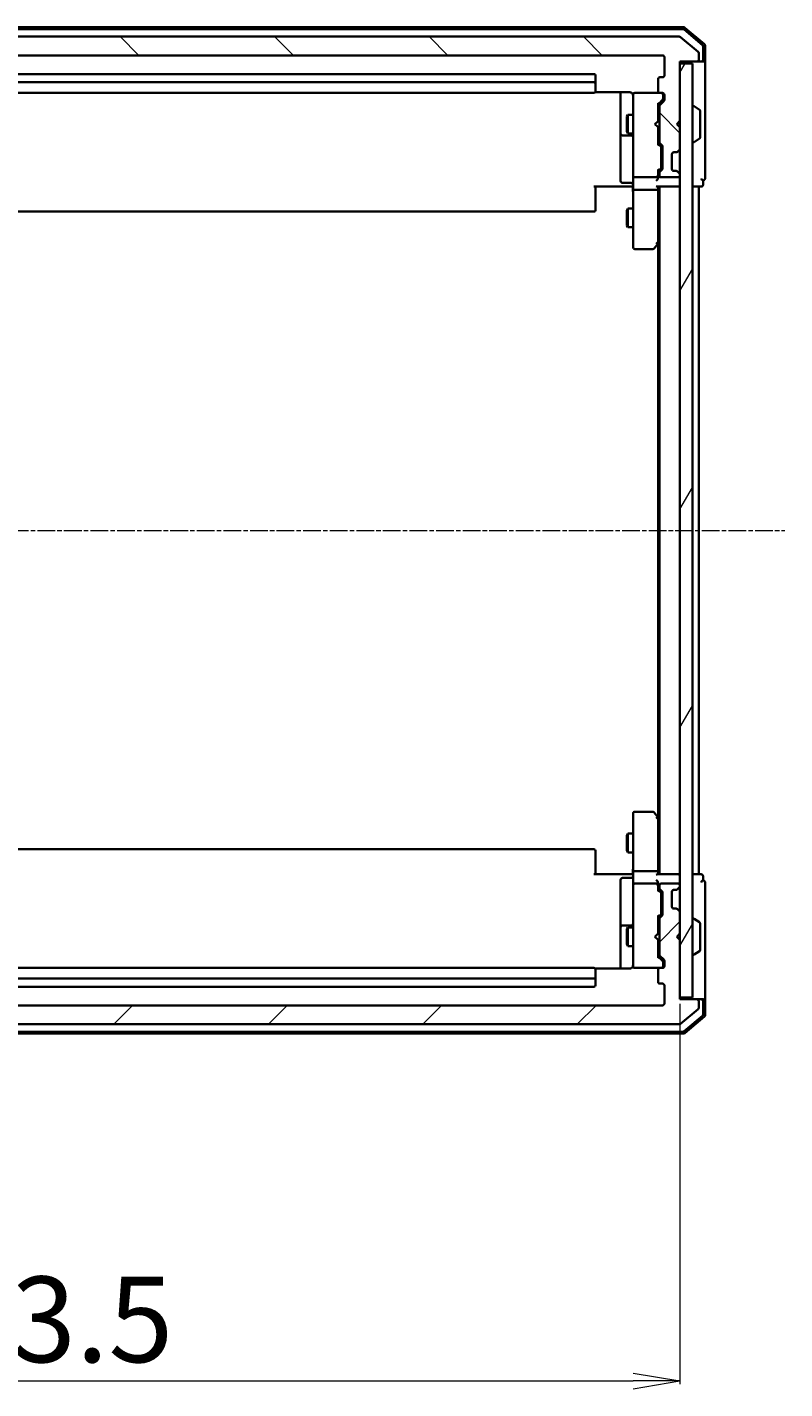
# Model space of a CAD drawing. Units: millimetres. Extents: x 7 to 7095, y 4 to 1550.
# Drawn here: x 459 to 581, y 810 to 1028 of the extents above; entities that cross this region are included whole.
import ezdxf

# ---------------------------------------------------------------- set-up
doc = ezdxf.new("R2010")
doc.units = ezdxf.units.MM
doc.header["$LTSCALE"] = 0.5
doc.linetypes.add('CHAIN', pattern=[0.3543, 0.2362, -0.0295, 0.0591, -0.0295])
doc.layers.get('Defpoints').update_dxf_attribs({"lineweight": 25})
for name, color, linetype, lineweight in [('Centerline (ISO)', 131, 'Continuous', 18), ('Dimension (ISO)', 7, 'Continuous', 18), ('Hatch (ISO)', 1, 'Continuous', 18), ('Visible (ISO)', 7, 'Continuous', 35)]:
    doc.layers.add(name, color=color, linetype=linetype, lineweight=lineweight)
doc.styles.add('Note Text (TK)', font='MS PGothic.ttf')
doc.dimstyles.new('Default - Method 1b (TK)', dxfattribs={"dimscale": 0.5, "dimtxt": 2.5, "dimasz": 2.5, "dimexe": 1, "dimexo": 1.5, "dimgap": 1, "dimtad": 1, "dimdsep": 46, "dimtxsty": 'Note Text (TK)', "dimblk": 'OPEN', "dimcen": 0.09, "dimdle": 5, "dimclrd": 100, "dimclre": 100, "dimclrt": 7, "dimadec": 1, "dimazin": 1, "dimtfac": 1, "dimtmove": 0, "dimatfit": 3, "dimldrblk": 'OPEN', "dimfxl": 1, "dimtolj": 1, "dimlwd": -1, "dimlwe": -1, "dimarcsym": 0})

# ---------------------------------------------------------------- blocks, each defined once
blk = doc.blocks.new('_Open')
at = {"color": 0, "linetype": 'ByBlock', "lineweight": -2}
for p, q in [((-1, 0.167), (0, 0)), ((-1, -0.167), (0, 0)), ((0, 0), (-1, 0))]:
    blk.add_line(p, q, dxfattribs=at)
blk = doc.blocks.new('*D34')
at = {"layer": 'Defpoints', "color": 0}
for p in [(350.35, 872.34), (563.85, 872.34), (563.85, 811.27)]:
    blk.add_point(p, dxfattribs=at)
at = {"layer": 'Dimension (ISO)', "color": 100}
for p, q in [((350.35, 871.59), (350.35, 810.77)), ((563.85, 871.59), (563.85, 810.77)), ((357.85, 811.27), (556.35, 811.27))]:
    blk.add_line(p, q, dxfattribs=at)
at = {"layer": 'Dimension (ISO)', "color": 100, "xscale": 7.5, "yscale": 7.5, "zscale": 7.5, "rotation": 180}
blk.add_blockref('_Open', (350.35, 811.27), dxfattribs=at)
at = {"layer": 'Dimension (ISO)', "color": 100, "xscale": 7.5, "yscale": 7.5, "zscale": 7.5}
blk.add_blockref('_Open', (563.85, 811.27), dxfattribs=at)
at = {"layer": 'Dimension (ISO)', "color": 7, "insert": (436.17, 821.12), "char_height": 1.25, "attachment_point": 4, "style": 'Note Text (TK)'}
blk.add_mtext('\\A1;\\fMS PGothic|b0|i0;{\\H13.6950;213.5}', dxfattribs=at)

msp = doc.modelspace()

# ---------------------------------------------------------------- hatches: boundary and pattern name
at = {"layer": 'Hatch (ISO)'}
h = msp.add_hatch(dxfattribs=at)
h.set_pattern_fill('ANSI31', color=256, scale=139.7, angle=90.00021, style=0)
h.set_pattern_definition([(135.0002, (133, -40), (-12.3478, -12.3479), [])])
edge = h.paths.add_edge_path()
edge.add_ellipse((566.5531, 1022.6378), major_axis=(0.3, 0), ratio=1, start_angle=270, end_angle=360)
edge.add_line((566.8531, 1022.6378), (566.8531, 1023.6973))
edge.add_ellipse((566.5531, 1023.6973), major_axis=(0, 0.3), ratio=1, start_angle=270, end_angle=320.194429)
edge.add_line((566.7451, 1023.9278), (563.9365, 1026.2683))
edge.add_ellipse((563.7445, 1026.0378), major_axis=(-0.2305, 0.1921), ratio=1, start_angle=270, end_angle=309.805571)
edge.add_line((563.7445, 1026.3378), (350.4617, 1026.3378))
edge.add_ellipse((350.4617, 1026.0378), major_axis=(-0.3, 0), ratio=1, start_angle=270, end_angle=309.805571)
edge.add_line((350.2697, 1026.2683), (347.461, 1023.9278))
edge.add_ellipse((347.6531, 1023.6973), major_axis=(-0.2305, -0.1921), ratio=1, start_angle=270, end_angle=320.194429)
edge.add_line((347.3531, 1023.6973), (347.3531, 1022.6378))
edge.add_ellipse((347.6531, 1022.6378), major_axis=(0, -0.3), ratio=1, start_angle=270, end_angle=360)
edge.add_line((347.6531, 1022.3378), (350.3531, 1022.3378))
edge.add_line((350.3531, 1022.3378), (350.3531, 1012.8378))
edge.add_line((350.3531, 1012.8378), (350.8531, 1012.3378))
edge.add_line((350.8531, 1012.3378), (350.3531, 1011.8378))
edge.add_line((350.3531, 1011.8378), (350.3531, 1008.4621))
edge.add_ellipse((350.6531, 1008.4621), major_axis=(0, -0.3), ratio=1, start_angle=270, end_angle=315)
edge.add_line((350.441, 1008.25), (350.7652, 1007.9257))
edge.add_ellipse((350.9774, 1008.1378), major_axis=(0.2121, -0.2121), ratio=1, start_angle=270, end_angle=315)
edge.add_line((350.9774, 1007.8378), (351.3531, 1007.8378))
edge.add_ellipse((351.3531, 1007.5378), major_axis=(0.3, 0), ratio=1, start_angle=0, end_angle=90, ccw=False)
edge.add_line((351.6531, 1007.5378), (351.6531, 1005.1378))
edge.add_ellipse((351.3531, 1005.1378), major_axis=(0, -0.3), ratio=1, start_angle=0, end_angle=90, ccw=False)
edge.add_line((351.3531, 1004.8378), (350.9774, 1004.8378))
edge.add_ellipse((350.9774, 1004.5378), major_axis=(-0.3, 0), ratio=1, start_angle=270, end_angle=315)
edge.add_line((350.7652, 1004.75), (350.441, 1004.4257))
edge.add_ellipse((350.6531, 1004.2136), major_axis=(-0.2121, -0.2121), ratio=1, start_angle=270, end_angle=315)
edge.add_line((350.3531, 1004.2136), (350.3531, 1004.1378))
edge.add_ellipse((350.6531, 1004.1378), major_axis=(0, -0.3), ratio=1, start_angle=270, end_angle=360)
edge.add_line((350.6531, 1003.8378), (353.3531, 1003.8378))
edge.add_ellipse((353.3531, 1004.1378), major_axis=(0.3, 0), ratio=1, start_angle=270, end_angle=360)
edge.add_line((353.6531, 1004.1378), (353.6531, 1004.5136))
edge.add_ellipse((353.3531, 1004.5136), major_axis=(0, 0.3), ratio=1, start_angle=270, end_angle=315)
edge.add_line((353.5652, 1004.7257), (353.241, 1005.05))
edge.add_ellipse((353.4531, 1005.2621), major_axis=(-0.2121, 0.2121), ratio=1, start_angle=45, end_angle=90, ccw=False)
edge.add_line((353.1531, 1005.2621), (353.1531, 1008.7636))
edge.add_ellipse((353.4531, 1008.7636), major_axis=(0, 0.3), ratio=1, start_angle=45, end_angle=90, ccw=False)
edge.add_line((353.241, 1008.9757), (353.5652, 1009.3))
edge.add_ellipse((353.3531, 1009.5121), major_axis=(0.2121, 0.2121), ratio=1, start_angle=270, end_angle=315)
edge.add_line((353.6531, 1009.5121), (353.6531, 1015.1636))
edge.add_ellipse((353.3531, 1015.1636), major_axis=(0, 0.3), ratio=1, start_angle=270, end_angle=315)
edge.add_line((353.5652, 1015.3757), (352.941, 1016))
edge.add_ellipse((353.1531, 1016.2121), major_axis=(-0.2121, 0.2121), ratio=1, start_angle=45, end_angle=90, ccw=False)
edge.add_line((352.8531, 1016.2121), (352.8531, 1017.0378))
edge.add_ellipse((353.1531, 1017.0378), major_axis=(0, 0.3), ratio=1, start_angle=0, end_angle=90, ccw=False)
edge.add_line((353.1531, 1017.3378), (353.5531, 1017.3378))
edge.add_ellipse((353.5531, 1017.6378), major_axis=(0.3, 0), ratio=1, start_angle=270, end_angle=360)
edge.add_line((353.8531, 1017.6378), (353.8531, 1019.5378))
edge.add_ellipse((353.5531, 1019.5378), major_axis=(0, 0.3), ratio=1, start_angle=270, end_angle=360)
edge.add_line((353.5531, 1019.8378), (353.1531, 1019.8378))
edge.add_ellipse((353.1531, 1020.1378), major_axis=(-0.3, 0), ratio=1, start_angle=0, end_angle=90, ccw=False)
edge.add_line((352.8531, 1020.1378), (352.8531, 1023.0378))
edge.add_ellipse((353.1531, 1023.0378), major_axis=(0, 0.3), ratio=1, start_angle=0, end_angle=90, ccw=False)
edge.add_line((353.1531, 1023.3378), (561.0531, 1023.3378))
edge.add_ellipse((561.0531, 1023.0378), major_axis=(0.3, 0), ratio=1, start_angle=0, end_angle=90, ccw=False)
edge.add_line((561.3531, 1023.0378), (561.3531, 1020.1378))
edge.add_ellipse((561.0531, 1020.1378), major_axis=(0, -0.3), ratio=1, start_angle=0, end_angle=90, ccw=False)
edge.add_line((561.0531, 1019.8378), (560.6531, 1019.8378))
edge.add_ellipse((560.6531, 1019.5378), major_axis=(-0.3, 0), ratio=1, start_angle=270, end_angle=360)
edge.add_line((560.3531, 1019.5378), (560.3531, 1017.6378))
edge.add_ellipse((560.6531, 1017.6378), major_axis=(0, -0.3), ratio=1, start_angle=270, end_angle=360)
edge.add_line((560.6531, 1017.3378), (561.0531, 1017.3378))
edge.add_ellipse((561.0531, 1017.0378), major_axis=(0.3, 0), ratio=1, start_angle=0, end_angle=90, ccw=False)
edge.add_line((561.3531, 1017.0378), (561.3531, 1016.2121))
edge.add_ellipse((561.0531, 1016.2121), major_axis=(0, -0.3), ratio=1, start_angle=45, end_angle=90, ccw=False)
edge.add_line((561.2652, 1016), (560.641, 1015.3757))
edge.add_ellipse((560.8531, 1015.1636), major_axis=(-0.2121, -0.2121), ratio=1, start_angle=270, end_angle=315)
edge.add_line((560.5531, 1015.1636), (560.5531, 1009.5121))
edge.add_ellipse((560.8531, 1009.5121), major_axis=(0, -0.3), ratio=1, start_angle=270, end_angle=315)
edge.add_line((560.641, 1009.3), (560.9652, 1008.9757))
edge.add_ellipse((560.7531, 1008.7636), major_axis=(0.2121, -0.2121), ratio=1, start_angle=45, end_angle=90, ccw=False)
edge.add_line((561.0531, 1008.7636), (561.0531, 1005.2621))
edge.add_ellipse((560.7531, 1005.2621), major_axis=(0, -0.3), ratio=1, start_angle=45, end_angle=90, ccw=False)
edge.add_line((560.9652, 1005.05), (560.641, 1004.7257))
edge.add_ellipse((560.8531, 1004.5136), major_axis=(-0.2121, -0.2121), ratio=1, start_angle=270, end_angle=315)
edge.add_line((560.5531, 1004.5136), (560.5531, 1004.1378))
edge.add_ellipse((560.8531, 1004.1378), major_axis=(0, -0.3), ratio=1, start_angle=270, end_angle=360)
edge.add_line((560.8531, 1003.8378), (563.5531, 1003.8378))
edge.add_ellipse((563.5531, 1004.1378), major_axis=(0.3, 0), ratio=1, start_angle=270, end_angle=360)
edge.add_line((563.8531, 1004.1378), (563.8531, 1004.2136))
edge.add_ellipse((563.5531, 1004.2136), major_axis=(0, 0.3), ratio=1, start_angle=270, end_angle=315)
edge.add_line((563.7652, 1004.4257), (563.441, 1004.75))
edge.add_ellipse((563.2288, 1004.5378), major_axis=(-0.2121, 0.2121), ratio=1, start_angle=270, end_angle=315)
edge.add_line((563.2288, 1004.8378), (562.8531, 1004.8378))
edge.add_ellipse((562.8531, 1005.1378), major_axis=(-0.3, 0), ratio=1, start_angle=0, end_angle=90, ccw=False)
edge.add_line((562.5531, 1005.1378), (562.5531, 1007.5378))
edge.add_ellipse((562.8531, 1007.5378), major_axis=(0, 0.3), ratio=1, start_angle=0, end_angle=90, ccw=False)
edge.add_line((562.8531, 1007.8378), (563.2288, 1007.8378))
edge.add_ellipse((563.2288, 1008.1378), major_axis=(0.3, 0), ratio=1, start_angle=270, end_angle=315)
edge.add_line((563.441, 1007.9257), (563.7652, 1008.25))
edge.add_ellipse((563.5531, 1008.4621), major_axis=(0.2121, 0.2121), ratio=1, start_angle=270, end_angle=315)
edge.add_line((563.8531, 1008.4621), (563.8531, 1011.8378))
edge.add_line((563.8531, 1011.8378), (563.3531, 1012.3378))
edge.add_line((563.3531, 1012.3378), (563.8531, 1012.8378))
edge.add_line((563.8531, 1012.8378), (563.8531, 1022.3378))
edge.add_line((563.8531, 1022.3378), (566.5531, 1022.3378))
h = msp.add_hatch(dxfattribs=at)
h.set_pattern_fill('ANSI31', color=256, scale=139.7, angle=14.999978, style=0)
h.set_pattern_definition([(60, (133, -40), (-15.12297, 8.73126), [])])
h.paths.add_polyline_path([(563.8531, 872.6378), (565.8531, 872.6378), (565.8531, 1022.0378), (563.8531, 1022.0378)])
h = msp.add_hatch(dxfattribs=at)
h.set_pattern_fill('ANSI31', color=256, scale=139.7, style=0)
h.set_pattern_definition([(45, (133, -40), (-12.34785, 12.34785), [])])
edge = h.paths.add_edge_path()
edge.add_ellipse((566.5531, 872.0378), major_axis=(0, 0.3), ratio=1, start_angle=270, end_angle=360)
edge.add_line((566.5531, 872.3378), (563.8531, 872.3378))
edge.add_line((563.8531, 872.3378), (563.8531, 881.8378))
edge.add_line((563.8531, 881.8378), (563.3531, 882.3378))
edge.add_line((563.3531, 882.3378), (563.8531, 882.8378))
edge.add_line((563.8531, 882.8378), (563.8531, 886.2136))
edge.add_ellipse((563.5531, 886.2136), major_axis=(0, 0.3), ratio=1, start_angle=270, end_angle=315)
edge.add_line((563.7652, 886.4257), (563.441, 886.75))
edge.add_ellipse((563.2288, 886.5378), major_axis=(-0.2121, 0.2121), ratio=1, start_angle=270, end_angle=315)
edge.add_line((563.2288, 886.8378), (562.8531, 886.8378))
edge.add_ellipse((562.8531, 887.1378), major_axis=(-0.3, 0), ratio=1, start_angle=0, end_angle=90, ccw=False)
edge.add_line((562.5531, 887.1378), (562.5531, 889.5378))
edge.add_ellipse((562.8531, 889.5378), major_axis=(0, 0.3), ratio=1, start_angle=0, end_angle=90, ccw=False)
edge.add_line((562.8531, 889.8378), (563.2288, 889.8378))
edge.add_ellipse((563.2288, 890.1378), major_axis=(0.3, 0), ratio=1, start_angle=270, end_angle=315)
edge.add_line((563.441, 889.9257), (563.7652, 890.25))
edge.add_ellipse((563.5531, 890.4621), major_axis=(0.2121, 0.2121), ratio=1, start_angle=270, end_angle=315)
edge.add_line((563.8531, 890.4621), (563.8531, 890.5378))
edge.add_ellipse((563.5531, 890.5378), major_axis=(0, 0.3), ratio=1, start_angle=270, end_angle=360)
edge.add_line((563.5531, 890.8378), (560.8531, 890.8378))
edge.add_ellipse((560.8531, 890.5378), major_axis=(-0.3, 0), ratio=1, start_angle=270, end_angle=360)
edge.add_line((560.5531, 890.5378), (560.5531, 890.1621))
edge.add_ellipse((560.8531, 890.1621), major_axis=(0, -0.3), ratio=1, start_angle=270, end_angle=315)
edge.add_line((560.641, 889.95), (560.9652, 889.6257))
edge.add_ellipse((560.7531, 889.4136), major_axis=(0.2121, -0.2121), ratio=1, start_angle=45, end_angle=90, ccw=False)
edge.add_line((561.0531, 889.4136), (561.0531, 885.9121))
edge.add_ellipse((560.7531, 885.9121), major_axis=(0, -0.3), ratio=1, start_angle=45, end_angle=90, ccw=False)
edge.add_line((560.9652, 885.7), (560.641, 885.3757))
edge.add_ellipse((560.8531, 885.1636), major_axis=(-0.2121, -0.2121), ratio=1, start_angle=270, end_angle=315)
edge.add_line((560.5531, 885.1636), (560.5531, 879.5121))
edge.add_ellipse((560.8531, 879.5121), major_axis=(0, -0.3), ratio=1, start_angle=270, end_angle=315)
edge.add_line((560.641, 879.3), (561.2652, 878.6757))
edge.add_ellipse((561.0531, 878.4636), major_axis=(0.2121, -0.2121), ratio=1, start_angle=45, end_angle=90, ccw=False)
edge.add_line((561.3531, 878.4636), (561.3531, 877.6378))
edge.add_ellipse((561.0531, 877.6378), major_axis=(0, -0.3), ratio=1, start_angle=0, end_angle=90, ccw=False)
edge.add_line((561.0531, 877.3378), (560.6531, 877.3378))
edge.add_ellipse((560.6531, 877.0378), major_axis=(-0.3, 0), ratio=1, start_angle=270, end_angle=360)
edge.add_line((560.3531, 877.0378), (560.3531, 875.1378))
edge.add_ellipse((560.6531, 875.1378), major_axis=(0, -0.3), ratio=1, start_angle=270, end_angle=360)
edge.add_line((560.6531, 874.8378), (561.0531, 874.8378))
edge.add_ellipse((561.0531, 874.5378), major_axis=(0.3, 0), ratio=1, start_angle=0, end_angle=90, ccw=False)
edge.add_line((561.3531, 874.5378), (561.3531, 871.6378))
edge.add_ellipse((561.0531, 871.6378), major_axis=(0, -0.3), ratio=1, start_angle=0, end_angle=90, ccw=False)
edge.add_line((561.0531, 871.3378), (353.1531, 871.3378))
edge.add_ellipse((353.1531, 871.6378), major_axis=(-0.3, 0), ratio=1, start_angle=0, end_angle=90, ccw=False)
edge.add_line((352.8531, 871.6378), (352.8531, 874.5378))
edge.add_ellipse((353.1531, 874.5378), major_axis=(0, 0.3), ratio=1, start_angle=0, end_angle=90, ccw=False)
edge.add_line((353.1531, 874.8378), (353.5531, 874.8378))
edge.add_ellipse((353.5531, 875.1378), major_axis=(0.3, 0), ratio=1, start_angle=270, end_angle=360)
edge.add_line((353.8531, 875.1378), (353.8531, 877.0378))
edge.add_ellipse((353.5531, 877.0378), major_axis=(0, 0.3), ratio=1, start_angle=270, end_angle=360)
edge.add_line((353.5531, 877.3378), (353.1531, 877.3378))
edge.add_ellipse((353.1531, 877.6378), major_axis=(-0.3, 0), ratio=1, start_angle=0, end_angle=90, ccw=False)
edge.add_line((352.8531, 877.6378), (352.8531, 878.4636))
edge.add_ellipse((353.1531, 878.4636), major_axis=(0, 0.3), ratio=1, start_angle=45, end_angle=90, ccw=False)
edge.add_line((352.941, 878.6757), (353.5652, 879.3))
edge.add_ellipse((353.3531, 879.5121), major_axis=(0.2121, 0.2121), ratio=1, start_angle=270, end_angle=315)
edge.add_line((353.6531, 879.5121), (353.6531, 885.1636))
edge.add_ellipse((353.3531, 885.1636), major_axis=(0, 0.3), ratio=1, start_angle=270, end_angle=315)
edge.add_line((353.5652, 885.3757), (353.241, 885.7))
edge.add_ellipse((353.4531, 885.9121), major_axis=(-0.2121, 0.2121), ratio=1, start_angle=45, end_angle=90, ccw=False)
edge.add_line((353.1531, 885.9121), (353.1531, 889.4136))
edge.add_ellipse((353.4531, 889.4136), major_axis=(0, 0.3), ratio=1, start_angle=45, end_angle=90, ccw=False)
edge.add_line((353.241, 889.6257), (353.5652, 889.95))
edge.add_ellipse((353.3531, 890.1621), major_axis=(0.2121, 0.2121), ratio=1, start_angle=270, end_angle=315)
edge.add_line((353.6531, 890.1621), (353.6531, 890.5378))
edge.add_ellipse((353.3531, 890.5378), major_axis=(0, 0.3), ratio=1, start_angle=270, end_angle=360)
edge.add_line((353.3531, 890.8378), (350.6531, 890.8378))
edge.add_ellipse((350.6531, 890.5378), major_axis=(-0.3, 0), ratio=1, start_angle=270, end_angle=360)
edge.add_line((350.3531, 890.5378), (350.3531, 890.4621))
edge.add_ellipse((350.6531, 890.4621), major_axis=(0, -0.3), ratio=1, start_angle=270, end_angle=315)
edge.add_line((350.441, 890.25), (350.7652, 889.9257))
edge.add_ellipse((350.9774, 890.1378), major_axis=(0.2121, -0.2121), ratio=1, start_angle=270, end_angle=315)
edge.add_line((350.9774, 889.8378), (351.3531, 889.8378))
edge.add_ellipse((351.3531, 889.5378), major_axis=(0.3, 0), ratio=1, start_angle=0, end_angle=90, ccw=False)
edge.add_line((351.6531, 889.5378), (351.6531, 887.1378))
edge.add_ellipse((351.3531, 887.1378), major_axis=(0, -0.3), ratio=1, start_angle=0, end_angle=90, ccw=False)
edge.add_line((351.3531, 886.8378), (350.9774, 886.8378))
edge.add_ellipse((350.9774, 886.5378), major_axis=(-0.3, 0), ratio=1, start_angle=270, end_angle=315)
edge.add_line((350.7652, 886.75), (350.441, 886.4257))
edge.add_ellipse((350.6531, 886.2136), major_axis=(-0.2121, -0.2121), ratio=1, start_angle=270, end_angle=315)
edge.add_line((350.3531, 886.2136), (350.3531, 882.8378))
edge.add_line((350.3531, 882.8378), (350.8531, 882.3378))
edge.add_line((350.8531, 882.3378), (350.3531, 881.8378))
edge.add_line((350.3531, 881.8378), (350.3531, 872.3378))
edge.add_line((350.3531, 872.3378), (347.6531, 872.3378))
edge.add_ellipse((347.6531, 872.0378), major_axis=(-0.3, 0), ratio=1, start_angle=270, end_angle=360)
edge.add_line((347.3531, 872.0378), (347.3531, 870.9783))
edge.add_ellipse((347.6531, 870.9783), major_axis=(0, -0.3), ratio=1, start_angle=270, end_angle=320.194429)
edge.add_line((347.461, 870.7479), (350.2697, 868.4074))
edge.add_ellipse((350.4617, 868.6378), major_axis=(0.2305, -0.1921), ratio=1, start_angle=270, end_angle=309.805571)
edge.add_line((350.4617, 868.3378), (563.7445, 868.3378))
edge.add_ellipse((563.7445, 868.6378), major_axis=(0.3, 0), ratio=1, start_angle=270, end_angle=309.805571)
edge.add_line((563.9365, 868.4074), (566.7451, 870.7479))
edge.add_ellipse((566.5531, 870.9783), major_axis=(0.2305, 0.1921), ratio=1, start_angle=270, end_angle=320.194429)
edge.add_line((566.8531, 870.9783), (566.8531, 872.0378))

# ---------------------------------------------------------------- linework, layer by layer
at = {"layer": 'Centerline (ISO)', "linetype": 'CHAIN', "ltscale": 23.990969}
msp.add_line((333.6031, 947.3378), (580.6031, 947.3378), dxfattribs=at)
at = {"layer": 'Visible (ISO)'}
for p, q in [((564.443, 1027.8378), (349.7632, 1027.8378)), ((564.3328, 1027.5378), (349.8733, 1027.5378)), ((563.7445, 1026.3378), (350.4617, 1026.3378)), ((566.7451, 1023.9278), (563.9365, 1026.2683)), ((567.4472, 1024.9888), (564.5269, 1027.4666)), ((567.7472, 1025.1277), (564.6371, 1027.7666)), ((567.5531, 1022.6378), (567.5531, 1024.76)), ((567.8531, 1022.6378), (567.8531, 1024.8989)), ((353.1531, 1023.3378), (561.0531, 1023.3378)), ((561.3531, 1023.0378), (561.3531, 1020.1378)), ((563.8531, 1012.8378), (563.8531, 1022.3378)), ((563.8531, 1022.3378), (566.5531, 1022.3378)), ((565.8531, 1022.0378), (563.8531, 1022.0378)), ((563.8531, 1022.0378), (563.8531, 872.6378)), ((565.8531, 872.6378), (565.8531, 1022.0378)), ((566.5531, 1022.3378), (567.2531, 1022.3378)), ((566.8531, 1022.6378), (566.8531, 1023.6973)), ((567.5531, 1022.3378), (567.2531, 1022.3378)), ((567.8531, 1007.3378), (567.8531, 1022.6378)), ((550.0531, 1020.3378), (364.1531, 1020.3378)), ((550.3531, 1018.7378), (550.3531, 1020.0378)), ((560.3531, 1019.5378), (560.3531, 1017.6378)), ((561.0531, 1019.8378), (560.6531, 1019.8378)), ((550.0531, 1019.0378), (364.1531, 1019.0378)), ((364.1531, 1017.3378), (550.0531, 1017.3378)), ((550.2672, 1017.4277), (555.8531, 1017.4277)), ((550.3531, 1018.5449), (550.3531, 1018.7378)), ((550.3531, 1018.5449), (550.3531, 1018.4035)), ((550.3531, 1017.6964), (550.3531, 1018.4035)), ((550.3531, 1017.6964), (550.3531, 1017.6378)), ((554.3531, 1017.4277), (554.3531, 1011.0149)), ((556.6531, 1017.3378), (556.6298, 1017.3378)), ((560.6531, 1017.3378), (556.6531, 1017.3378)), ((560.6531, 1017.3378), (561.0531, 1017.3378)), ((556.3531, 1017.0378), (556.3531, 1016.1524)), ((556.3531, 1016.1524), (556.3531, 1004.9561)), ((561.0652, 1016.1999), (560.3531, 1015.4878)), ((560.3531, 1012.8378), (560.3531, 1015.6639)), ((560.5531, 1015.1636), (560.5531, 1009.5121)), ((561.2652, 1016), (560.641, 1015.3757)), ((561.1531, 1016.5486), (561.1531, 1017.0378)), ((561.1531, 1016.4121), (561.1531, 1016.5486)), ((561.3531, 1017.0378), (561.3531, 1016.2121)), ((565.9531, 1015.2378), (565.9938, 1015.2378)), ((566.9621, 1014.647), (566.1028, 1015.2055)), ((555.3497, 1013.5311), (555.5031, 1013.8378)), ((555.3497, 1011.1446), (555.3497, 1013.5311)), ((555.5031, 1013.8378), (555.5031, 1010.8378)), ((556.3531, 1013.8378), (555.5031, 1013.8378)), ((560.5531, 1013.8378), (560.3531, 1013.8378)), ((567.0531, 1010.1964), (567.0531, 1014.4793)), ((554.3531, 1011.0149), (554.3531, 1010.8433)), ((554.3531, 1010.8433), (554.3531, 1007.1688)), ((555.3497, 1011.1446), (555.5031, 1010.8378)), ((556.3531, 1010.8378), (555.5031, 1010.8378)), ((559.8531, 1012.3378), (560.2931, 1012.7778)), ((559.8531, 1012.3378), (560.2931, 1011.8978)), ((560.2931, 1012.7778), (560.3531, 1012.8378)), ((560.3531, 1011.8378), (560.2931, 1011.8978)), ((560.3531, 1009.0117), (560.3531, 1011.8378)), ((560.5531, 1010.8378), (560.3531, 1010.8378)), ((563.3531, 1012.3378), (563.8531, 1012.8378)), ((563.8531, 1011.8378), (563.3531, 1012.3378)), ((563.8531, 1008.4621), (563.8531, 1011.8378)), ((554.6531, 1010.5433), (556.0531, 1010.5433)), ((560.3531, 1009.1878), (560.7652, 1008.7757)), ((560.641, 1009.3), (560.9652, 1008.9757)), ((560.8531, 1008.4201), (560.8531, 1008.5635)), ((561.0531, 1008.7636), (561.0531, 1005.2621)), ((565.9531, 1009.4378), (565.9938, 1009.4378)), ((566.9621, 1010.0287), (566.1028, 1009.4701)), ((554.3531, 1007.1688), (554.3531, 1003.2391)), ((560.8531, 1005.6055), (560.8531, 1008.4201)), ((562.5531, 1005.1378), (562.5531, 1007.5378)), ((562.8531, 1007.8378), (563.2288, 1007.8378)), ((563.4205, 1007.9053), (563.441, 1007.9257)), ((563.441, 1007.9257), (563.7652, 1008.25)), ((567.8531, 1003.6378), (567.8531, 1007.3378)), ((556.3531, 1004.9561), (556.3531, 1004.1378)), ((560.7652, 1005.2499), (560.3531, 1004.8378)), ((560.3531, 1004.1378), (560.3531, 1005.0139)), ((560.5531, 1004.5136), (560.5531, 1004.1378)), ((560.9652, 1005.05), (560.641, 1004.7257)), ((560.8531, 1005.4621), (560.8531, 1005.6055)), ((563.2288, 1004.8378), (562.8531, 1004.8378)), ((563.441, 1004.75), (563.4205, 1004.7704)), ((563.7652, 1004.4257), (563.441, 1004.75)), ((563.8531, 1004.1378), (563.8531, 1004.2136)), ((555.8531, 1002.3378), (550.0531, 1002.3378)), ((550.3531, 1002.3378), (550.3531, 1001.9236)), ((556.0531, 1002.9391), (554.6531, 1002.9391)), ((555.8531, 1002.3378), (556.1281, 1002.3378)), ((556.3454, 1002.3378), (556.1281, 1002.3378)), ((556.3531, 1001.9621), (556.3531, 1004.1378)), ((556.6531, 1003.8378), (560.0531, 1003.8378)), ((560.2652, 1002.3378), (563.5531, 1002.3378)), ((560.3531, 1003.7621), (560.3531, 1004.1378)), ((560.3531, 1001.9621), (560.3531, 1002.3378)), ((560.5531, 1002.3378), (560.5531, 892.3378)), ((560.8531, 1003.8378), (563.5531, 1003.8378)), ((563.5531, 1002.3378), (563.8531, 1002.3378)), ((565.8531, 1002.3378), (566.5531, 1002.3378)), ((566.5531, 1002.3378), (566.8531, 1002.3378)), ((566.8531, 1002.3378), (567.2531, 1002.3378)), ((566.8531, 892.3378), (566.8531, 1002.3378)), ((567.5531, 1002.6378), (567.5531, 1003.3378)), ((550.3531, 999.5449), (550.3531, 1001.9236)), ((556.3531, 1001.9621), (556.3531, 993.4012)), ((560.0531, 1001.8378), (556.6531, 1001.8378)), ((560.3531, 993.3712), (560.3531, 1001.9621)), ((364.1531, 998.3378), (550.0531, 998.3378)), ((550.3531, 999.5449), (550.3531, 999.4035)), ((550.3531, 998.6964), (550.3531, 999.4035)), ((550.3531, 998.6964), (550.3531, 998.6378)), ((555.3497, 998.5311), (555.5031, 998.8378)), ((555.3497, 996.1446), (555.3497, 998.5311)), ((555.5031, 998.8378), (555.5031, 995.8378)), ((556.3531, 998.8378), (555.5031, 998.8378)), ((555.3497, 996.1446), (555.5031, 995.8378)), ((556.3531, 995.8378), (555.5031, 995.8378)), ((556.3531, 993.4012), (556.3531, 992.6378)), ((560.0531, 993.4012), (560.2087, 993.2456)), ((560.2931, 993.1912), (560.5531, 993.5378)), ((560.3531, 993.2712), (560.3531, 901.4045)), ((556.6531, 992.3378), (559.5031, 992.3378)), ((559.7431, 992.4578), (560.2931, 993.1912)), ((556.3531, 902.0378), (556.3531, 901.2744)), ((559.5031, 902.3378), (556.6531, 902.3378)), ((560.2931, 901.4845), (559.7431, 902.2178)), ((556.3531, 901.2744), (556.3531, 892.7136)), ((560.0531, 901.2744), (560.2087, 901.43)), ((560.5531, 901.1378), (560.2931, 901.4845)), ((560.3531, 892.7136), (560.3531, 901.3045)), ((555.3497, 898.5311), (555.5031, 898.8378)), ((555.3497, 896.1446), (555.3497, 898.5311)), ((555.5031, 898.8378), (555.5031, 895.8378)), ((556.3531, 898.8378), (555.5031, 898.8378)), ((550.0531, 896.3378), (364.1531, 896.3378)), ((550.3531, 896.0378), (550.3531, 895.9793)), ((550.3531, 895.2721), (550.3531, 895.9793)), ((550.3531, 895.2721), (550.3531, 895.1307)), ((555.3497, 896.1446), (555.5031, 895.8378)), ((556.3531, 895.8378), (555.5031, 895.8378)), ((550.3531, 892.752), (550.3531, 895.1307)), ((550.0531, 892.3378), (555.8531, 892.3378)), ((550.3531, 892.752), (550.3531, 892.3378)), ((554.3531, 891.4365), (554.3531, 887.5069)), ((556.0531, 891.7365), (554.6531, 891.7365)), ((556.1281, 892.3378), (555.8531, 892.3378)), ((556.1281, 892.3378), (556.3454, 892.3378)), ((556.3531, 890.5378), (556.3531, 892.7136)), ((560.0531, 892.8378), (556.6531, 892.8378)), ((563.5531, 892.3378), (560.2652, 892.3378)), ((560.3531, 892.3378), (560.3531, 892.7136)), ((560.3531, 890.5378), (560.3531, 890.9136)), ((563.8531, 892.3378), (563.5531, 892.3378)), ((566.5531, 892.3378), (565.8531, 892.3378)), ((566.8531, 892.3378), (566.5531, 892.3378)), ((567.2531, 892.3378), (566.8531, 892.3378)), ((567.5531, 891.3378), (567.5531, 892.0378)), ((567.8531, 887.3378), (567.8531, 891.0378)), ((556.3531, 890.5378), (556.3531, 889.7196)), ((556.3531, 889.7196), (556.3531, 878.5232)), ((560.0531, 890.8378), (556.6531, 890.8378)), ((560.3531, 889.6617), (560.3531, 890.5378)), ((560.3531, 889.8378), (560.7652, 889.4257)), ((560.5531, 890.5378), (560.5531, 890.1621)), ((560.641, 889.95), (560.9652, 889.6257)), ((563.5531, 890.8378), (560.8531, 890.8378)), ((560.8531, 889.0701), (560.8531, 889.2135)), ((560.8531, 886.2555), (560.8531, 889.0701)), ((561.0531, 889.4136), (561.0531, 885.9121)), ((562.5531, 887.1378), (562.5531, 889.5378)), ((562.8531, 889.8378), (563.2288, 889.8378)), ((563.4205, 889.9053), (563.441, 889.9257)), ((563.441, 889.9257), (563.7652, 890.25)), ((563.8531, 890.4621), (563.8531, 890.5378)), ((554.3531, 887.5069), (554.3531, 883.8324)), ((563.2288, 886.8378), (562.8531, 886.8378)), ((563.441, 886.75), (563.4205, 886.7704)), ((563.7652, 886.4257), (563.441, 886.75)), ((567.8531, 872.0378), (567.8531, 887.3378)), ((560.7652, 885.8999), (560.3531, 885.4878)), ((560.3531, 882.8378), (560.3531, 885.6639)), ((560.5531, 885.1636), (560.5531, 879.5121)), ((560.9652, 885.7), (560.641, 885.3757)), ((560.8531, 886.1121), (560.8531, 886.2555)), ((563.8531, 882.8378), (563.8531, 886.2136)), ((565.9531, 885.2378), (565.9938, 885.2378)), ((566.9621, 884.647), (566.1028, 885.2055)), ((567.0531, 880.1964), (567.0531, 884.4793)), ((554.3531, 883.8324), (554.3531, 883.6608)), ((554.3531, 883.6608), (554.3531, 877.248)), ((556.0531, 884.1324), (554.6531, 884.1324)), ((555.3497, 883.5311), (555.5031, 883.8378)), ((555.3497, 881.1446), (555.3497, 883.5311)), ((555.5031, 883.8378), (555.5031, 880.8378)), ((556.3531, 883.8378), (555.5031, 883.8378)), ((559.8531, 882.3378), (560.2931, 882.7778)), ((559.8531, 882.3378), (560.2931, 881.8978)), ((560.2931, 882.7778), (560.3531, 882.8378)), ((560.5531, 883.8378), (560.3531, 883.8378)), ((563.3531, 882.3378), (563.8531, 882.8378)), ((563.8531, 881.8378), (563.3531, 882.3378)), ((555.3497, 881.1446), (555.5031, 880.8378)), ((556.3531, 880.8378), (555.5031, 880.8378)), ((560.3531, 881.8378), (560.2931, 881.8978)), ((560.3531, 879.0117), (560.3531, 881.8378)), ((560.5531, 880.8378), (560.3531, 880.8378)), ((563.8531, 872.3378), (563.8531, 881.8378)), ((566.9621, 880.0287), (566.1028, 879.4701)), ((556.3531, 878.5232), (556.3531, 877.6378)), ((560.3531, 879.1878), (561.0652, 878.4757)), ((560.641, 879.3), (561.2652, 878.6757)), ((561.1531, 878.127), (561.1531, 878.2635)), ((561.1531, 877.6378), (561.1531, 878.127)), ((561.3531, 878.4636), (561.3531, 877.6378)), ((565.9531, 879.4378), (565.9938, 879.4378)), ((550.0531, 877.3378), (364.1531, 877.3378)), ((364.1531, 875.6378), (550.0531, 875.6378)), ((555.8531, 877.248), (550.2672, 877.248)), ((550.3531, 877.0378), (550.3531, 876.9793)), ((550.3531, 876.2721), (550.3531, 876.9793)), ((550.3531, 876.2721), (550.3531, 876.1307)), ((550.3531, 875.9378), (550.3531, 876.1307)), ((550.3531, 874.6378), (550.3531, 875.9378)), ((556.6298, 877.3378), (556.6531, 877.3378)), ((556.6531, 877.3378), (560.6531, 877.3378)), ((560.3531, 877.0378), (560.3531, 875.1378)), ((561.0531, 877.3378), (560.6531, 877.3378)), ((364.1531, 874.3378), (550.0531, 874.3378)), ((560.6531, 874.8378), (561.0531, 874.8378)), ((561.3531, 874.5378), (561.3531, 871.6378)), ((561.0531, 871.3378), (353.1531, 871.3378)), ((563.8531, 872.6378), (565.8531, 872.6378)), ((566.5531, 872.3378), (563.8531, 872.3378)), ((567.2531, 872.3378), (566.5531, 872.3378)), ((566.8531, 870.9783), (566.8531, 872.0378)), ((567.2531, 872.3378), (567.5531, 872.3378)), ((567.5531, 869.9156), (567.5531, 872.0378)), ((567.8531, 869.7767), (567.8531, 872.0378)), ((563.9365, 868.4074), (566.7451, 870.7479)), ((564.5269, 867.2091), (567.4472, 869.6869)), ((564.6371, 866.9091), (567.7472, 869.548)), ((349.8733, 867.1378), (564.3328, 867.1378)), ((350.4617, 868.3378), (563.7445, 868.3378)), ((349.7632, 866.8378), (564.443, 866.8378))]:
    msp.add_line(p, q, dxfattribs=at)
for centre, radius, start, end in [((563.7445, 1026.0378), 0.3, 50.194429, 90), ((564.3328, 1027.2378), 0.3, 49.6859, 90), ((564.443, 1027.5378), 0.3, 49.6859, 90), ((566.5531, 1023.6973), 0.3, 0, 50.194429), ((567.2531, 1024.76), 0.3, 0, 49.6859), ((567.5531, 1024.8989), 0.3, 0, 49.6859), ((561.0531, 1023.0378), 0.3, 0, 90), ((566.5531, 1022.6378), 0.3, 270, 0), ((567.2531, 1022.6378), 0.3, 270, 0), ((567.5531, 1022.6378), 0.3, 270, 0), ((550.0531, 1020.0378), 0.3, 0, 90), ((560.6531, 1019.5378), 0.3, 90, 180), ((561.0531, 1020.1378), 0.3, 270, 0), ((550.0531, 1018.7378), 0.3, 0, 90), ((550.0531, 1017.6378), 0.3, 270, 0), ((556.6277, 1017.0378), 0.3, 90, 194.477512), ((556.6531, 1017.0378), 0.3, 90, 180), ((560.6531, 1017.6378), 0.3, 180, 270), ((560.8531, 1017.0378), 0.3, 0, 90), ((561.0531, 1017.0378), 0.3, 0, 90), ((555.8531, 1016.8378), 0.5, 0, 14.477512), ((560.8531, 1015.1636), 0.3, 135, 180), ((561.0531, 1016.2121), 0.3, 315, 0), ((565.9531, 1015.1378), 0.1, 90, 180), ((565.9938, 1015.0378), 0.2, 56.976132, 90), ((566.8531, 1014.4793), 0.2, 0, 56.976132), ((554.6531, 1010.8433), 0.3, 180, 270), ((556.0531, 1010.2433), 0.3, 0, 90), ((560.8531, 1009.5121), 0.3, 180, 225), ((560.7531, 1008.7636), 0.3, 0, 45), ((565.9531, 1009.5378), 0.1, 180, 270), ((565.9938, 1009.6378), 0.2, 270, 303.023868), ((566.8531, 1010.1964), 0.2, 303.023868, 0), ((562.8531, 1007.5378), 0.3, 90, 180), ((563.2288, 1008.1378), 0.3, 270, 315), ((563.5531, 1008.4621), 0.3, 315, 0), ((560.8531, 1004.5136), 0.3, 135, 180), ((560.7531, 1005.2621), 0.3, 315, 0), ((562.8531, 1005.1378), 0.3, 180, 270), ((563.2288, 1004.5378), 0.3, 45, 90), ((563.5531, 1004.2136), 0.3, 0, 45), ((554.6531, 1003.2391), 0.3, 180, 270), ((556.0531, 1002.6391), 0.3, 0, 90), ((556.6531, 1004.1378), 0.3, 180, 270), ((560.0531, 1004.1378), 0.3, 270, 301.244455), ((560.0531, 1004.1378), 0.3, 336.562016, 0), ((560.8531, 1004.1378), 0.3, 180, 270), ((563.5531, 1004.1378), 0.3, 270, 0), ((563.5531, 1002.6378), 0.3, 270, 0), ((567.5531, 1003.6378), 0.3, 180, 270), ((567.2531, 1002.6378), 0.3, 270, 0), ((567.5531, 1003.6378), 0.3, 270, 0), ((550.0531, 998.6378), 0.3, 270, 0), ((560.0531, 993.3712), 0.3, 336.562004, 0), ((556.6531, 992.6378), 0.3, 180, 270), ((559.5031, 992.6378), 0.3, 270, 323.130102), ((560.0531, 993.3712), 0.3, 323.130102, 336.562021), ((556.6531, 902.0378), 0.3, 90, 180), ((559.5031, 902.0378), 0.3, 36.869898, 90), ((560.0531, 901.3045), 0.3, 23.437984, 36.869898), ((560.0531, 901.3045), 0.3, 0, 23.437984), ((550.0531, 896.0378), 0.3, 0, 90), ((554.6531, 891.4365), 0.3, 90, 180), ((556.0531, 892.0365), 0.3, 270, 0), ((563.5531, 892.0378), 0.3, 0, 90), ((567.2531, 892.0378), 0.3, 0, 90), ((567.5531, 891.0378), 0.3, 90, 180), ((567.5531, 891.0378), 0.3, 0, 90), ((556.6531, 890.5378), 0.3, 90, 180), ((560.0531, 890.5378), 0.3, 58.755545, 90), ((560.0531, 890.5378), 0.3, 0, 23.437996), ((560.8531, 890.5378), 0.3, 90, 180), ((560.8531, 890.1621), 0.3, 180, 225), ((560.7531, 889.4136), 0.3, 0, 45), ((562.8531, 889.5378), 0.3, 90, 180), ((563.2288, 890.1378), 0.3, 270, 315), ((563.5531, 890.5378), 0.3, 0, 90), ((563.5531, 890.4621), 0.3, 315, 0), ((562.8531, 887.1378), 0.3, 180, 270), ((563.2288, 886.5378), 0.3, 45, 90), ((556.0531, 884.4324), 0.3, 270, 0), ((560.8531, 885.1636), 0.3, 135, 180), ((560.7531, 885.9121), 0.3, 315, 0), ((563.5531, 886.2136), 0.3, 0, 45), ((565.9531, 885.1378), 0.1, 90, 180), ((565.9938, 885.0378), 0.2, 56.976132, 90), ((566.8531, 884.4793), 0.2, 0, 56.976132), ((554.6531, 883.8324), 0.3, 90, 180), ((566.8531, 880.1964), 0.2, 303.023868, 0), ((555.8531, 877.8378), 0.5, 345.522488, 0), ((560.8531, 879.5121), 0.3, 180, 225), ((561.0531, 878.4636), 0.3, 0, 45), ((565.9531, 879.5378), 0.1, 180, 270), ((565.9938, 879.6378), 0.2, 270, 303.023868), ((550.0531, 877.0378), 0.3, 0, 90), ((550.0531, 875.9378), 0.3, 270, 0), ((556.6277, 877.6378), 0.3, 165.522488, 270), ((556.6531, 877.6378), 0.3, 180, 270), ((560.6531, 877.0378), 0.3, 90, 180), ((560.8531, 877.6378), 0.3, 270, 0), ((561.0531, 877.6378), 0.3, 270, 0), ((550.0531, 874.6378), 0.3, 270, 0), ((560.6531, 875.1378), 0.3, 180, 270), ((561.0531, 874.5378), 0.3, 0, 90), ((561.0531, 871.6378), 0.3, 270, 0), ((566.5531, 872.0378), 0.3, 0, 90), ((567.2531, 872.0378), 0.3, 0, 90), ((567.5531, 872.0378), 0.3, 0, 90), ((566.5531, 870.9783), 0.3, 309.805571, 0), ((567.2531, 869.9156), 0.3, 310.3141, 0), ((567.5531, 869.7767), 0.3, 310.3141, 0), ((563.7445, 868.6378), 0.3, 270, 309.805571), ((564.3328, 867.4378), 0.3, 270, 310.3141), ((564.443, 867.1378), 0.3, 270, 310.3141)]:
    msp.add_arc(centre, radius, start, end, dxfattribs=at)
for centre, major_axis, ratio, start_param, end_param in [((560.0531, 1015.7671), (-0.2958, 0.1246), 0.40041045, 3.30861727, 3.95211838), ((560.8531, 1016.4121), (0, -0.3), 0.99985076, 0.78532354, 1.57079633), ((560.0531, 1008.9086), (-0.2958, -0.1246), 0.40041045, 2.33106693, 2.97456804), ((560.5531, 1008.5635), (0, 0.3), 0.99985076, 4.71238898, 5.49786177), ((560.0531, 1005.1171), (-0.2958, 0.1246), 0.40041045, 3.30861727, 3.95211838), ((560.0531, 1004.1701), (0.2044, -0.6487), 0.33843751, 1.23011504, 1.46454615), ((560.5531, 1005.4621), (0, -0.3), 0.99985076, 0.78532354, 1.57079633), ((560.0531, 1003.4621), (-0.2772, -0.2772), 0.41421356, 1.17809725, 1.96349541), ((560.0531, 1002.6378), (-0.2772, 0.2772), 0.41421356, 1.96349541, 2.74889357), ((560.0756, 1004.1378), (0.483, -0.2515), 0.33843751, 4.88684285, 5.16156968), ((560.0531, 1003.7621), (0, -0.4243), 0.70710678, 0.78539816, 1.57079633), ((556.6531, 1001.9621), (0.3, 0), 0.41421356, 3.14159265, 4.71238898), ((560.0531, 1001.9621), (0.3, 0), 0.41421356, 4.71238898, 6.28318531), ((560.0756, 993.4012), (0.4823, 0.2411), 0.37002441, 4.52944541, 4.80417225), ((560.0756, 901.2744), (0.4823, -0.2411), 0.37002441, 1.47901306, 1.75373989), ((556.6531, 892.7136), (-0.3, 0), 0.41421356, 4.71238898, 6.28318531), ((560.0531, 892.7136), (-0.3, 0), 0.41421356, 3.14159265, 4.71238898), ((560.0531, 892.0378), (-0.2772, -0.2772), 0.41421356, 3.53429174, 4.3196899), ((560.0531, 891.2136), (-0.2772, 0.2772), 0.41421356, 4.3196899, 5.10508806), ((560.0531, 890.9136), (0, 0.4243), 0.70710678, 4.71238898, 5.49778714), ((560.0756, 890.5378), (0.483, 0.2515), 0.33843751, 1.12161563, 1.39634246), ((560.0531, 890.5056), (0.2044, 0.6487), 0.33843751, 4.81863915, 5.05307036), ((560.0531, 889.5586), (-0.2958, -0.1246), 0.40041045, 2.33106693, 2.97456804), ((560.5531, 889.2135), (0, 0.3), 0.99985076, 4.71238898, 5.49786177), ((560.0531, 885.7671), (-0.2958, 0.1246), 0.40041045, 3.30861727, 3.95211838), ((560.5531, 886.1121), (0, -0.3), 0.99985076, 0.78532354, 1.57079633), ((560.0531, 878.9086), (-0.2958, -0.1246), 0.40041045, 2.33106693, 2.97456804), ((560.8531, 878.2635), (0, 0.3), 0.99985076, 4.71238898, 5.49786177)]:
    msp.add_ellipse(centre, major_axis=major_axis, ratio=ratio, start_param=start_param, end_param=end_param, dxfattribs=at)
for points, knots in [([(556.1281, 1017.3378), (556.0995, 1017.3582), (556.0687, 1017.3754), (555.984, 1017.4125), (555.9133, 1017.4277), (555.8531, 1017.4277)], [0.1237212871, 0.1237212871, 0.1237212871, 0.1237212871, 0.1333697264, 0.1333697264, 0.1514440253, 0.1514440253, 0.1514440253, 0.1514440253]), ([(556.1281, 1017.3378), (556.1556, 1017.3182), (556.181, 1017.2958), (556.2474, 1017.2262), (556.2896, 1017.1602), (556.319, 1017.0865), (556.3239, 1017.0727), (556.3283, 1017.0584)], [-0.1237212871, -0.1237212871, -0.1237212871, -0.1237212871, -0.1144259318, -0.1144259318, -0.0948543073, -0.0948543073, -0.0906267725, -0.0906267725, -0.0906267725, -0.0906267725]), ([(556.3531, 1001.1753), (556.3531, 1001.2447), (556.3506, 1001.3165), (556.3436, 1001.4649), (556.3392, 1001.5414), (556.3319, 1001.6984), (556.329, 1001.7789), (556.3271, 1001.9408), (556.3281, 1002.0222), (556.3331, 1002.1825), (556.3371, 1002.2613), (556.3411, 1002.3378)], [0, 0, 0, 0, 0.022954349, 0.022954349, 0.045908698, 0.045908698, 0.068863048, 0.068863048, 0.091817397, 0.091817397, 0.114771746, 0.114771746, 0.114771746, 0.114771746]), ([(560.3283, 1004.0185), (560.3259, 1004.013), (560.3234, 1004.0075), (560.3061, 1003.9736), (560.2868, 1003.9473), (560.2496, 1003.91), (560.2288, 1003.8935), (560.2087, 1003.8813)], [0.3810312192, 0.3810312192, 0.3810312192, 0.3810312192, 0.382741903, 0.382741903, 0.3917616542, 0.3917616542, 0.3985536381, 0.3985536381, 0.3985536381, 0.3985536381]), ([(560.3283, 993.2518), (560.3256, 993.2508), (560.3227, 993.2498), (560.306, 993.2448), (560.2845, 993.242), (560.2475, 993.2419), (560.2279, 993.2431), (560.2087, 993.2456)], [0.250886766, 0.250886766, 0.250886766, 0.250886766, 0.2528779694, 0.2528779694, 0.2619584182, 0.2619584182, 0.268388032, 0.268388032, 0.268388032, 0.268388032]), ([(560.3283, 901.4238), (560.3259, 901.4248), (560.3234, 901.4257), (560.3061, 901.4309), (560.2868, 901.4335), (560.2496, 901.4339), (560.2288, 901.4326), (560.2087, 901.43)], [0.3810312192, 0.3810312192, 0.3810312192, 0.3810312192, 0.382741903, 0.382741903, 0.3917616542, 0.3917616542, 0.3985536381, 0.3985536381, 0.3985536381, 0.3985536381]), ([(556.3531, 893.5004), (556.3531, 893.431), (556.3506, 893.3592), (556.3436, 893.2108), (556.3392, 893.1342), (556.3319, 892.9772), (556.329, 892.8968), (556.3271, 892.7349), (556.3281, 892.6535), (556.3331, 892.4932), (556.3371, 892.4144), (556.3411, 892.3378)], [0, 0, 0, 0, 0.022954349, 0.022954349, 0.045908698, 0.045908698, 0.068863048, 0.068863048, 0.091817397, 0.091817397, 0.114771746, 0.114771746, 0.114771746, 0.114771746]), ([(560.3283, 890.6572), (560.3256, 890.6634), (560.3227, 890.6695), (560.306, 890.702), (560.2845, 890.7312), (560.2475, 890.7673), (560.2279, 890.7827), (560.2087, 890.7943)], [0.250886766, 0.250886766, 0.250886766, 0.250886766, 0.2528779694, 0.2528779694, 0.2619584182, 0.2619584182, 0.268388032, 0.268388032, 0.268388032, 0.268388032]), ([(555.8531, 877.248), (555.9133, 877.248), (555.984, 877.2632), (556.0687, 877.3002), (556.0995, 877.3175), (556.1281, 877.3378)], [0.1514440253, 0.1514440253, 0.1514440253, 0.1514440253, 0.1695183242, 0.1695183242, 0.1791667634, 0.1791667634, 0.1791667634, 0.1791667634]), ([(556.3283, 877.6173), (556.3239, 877.603), (556.319, 877.5891), (556.2896, 877.5155), (556.2474, 877.4495), (556.181, 877.3799), (556.1556, 877.3574), (556.1281, 877.3378)], [0.0906267725, 0.0906267725, 0.0906267725, 0.0906267725, 0.0948543073, 0.0948543073, 0.1144259318, 0.1144259318, 0.1237212871, 0.1237212871, 0.1237212871, 0.1237212871])]:
    msp.add_open_spline(points, degree=3, knots=knots, dxfattribs=at)

# ---------------------------------------------------------------- dimensions: what is measured, and where the dimension line sits
at = {"layer": 'Dimension (ISO)', "color": 100}
dim = msp.add_linear_dim(base=(563.8531, 811.269), p1=(350.3531, 872.3378), p2=(563.8531, 872.3378), text='\\fMS PGothic|b0|i0;{\\H13.6950;<>}', dimstyle='Default - Method 1b (TK)', override={"dimasz": 15, "dimgap": 6, "dimdec": 1, "dimtol": 0, "dimlim": 0, "dimtp": 0, "dimtm": 0, "dimtdec": 1, "dimtofl": 0, "dimatfit": 1}, dxfattribs=at)
dim.commit()
dim.dimension.update_dxf_attribs({"geometry": '*D34', "text_midpoint": (457.1031, 811.269), "dimtype": 160})

doc.saveas('drawing.dxf')
